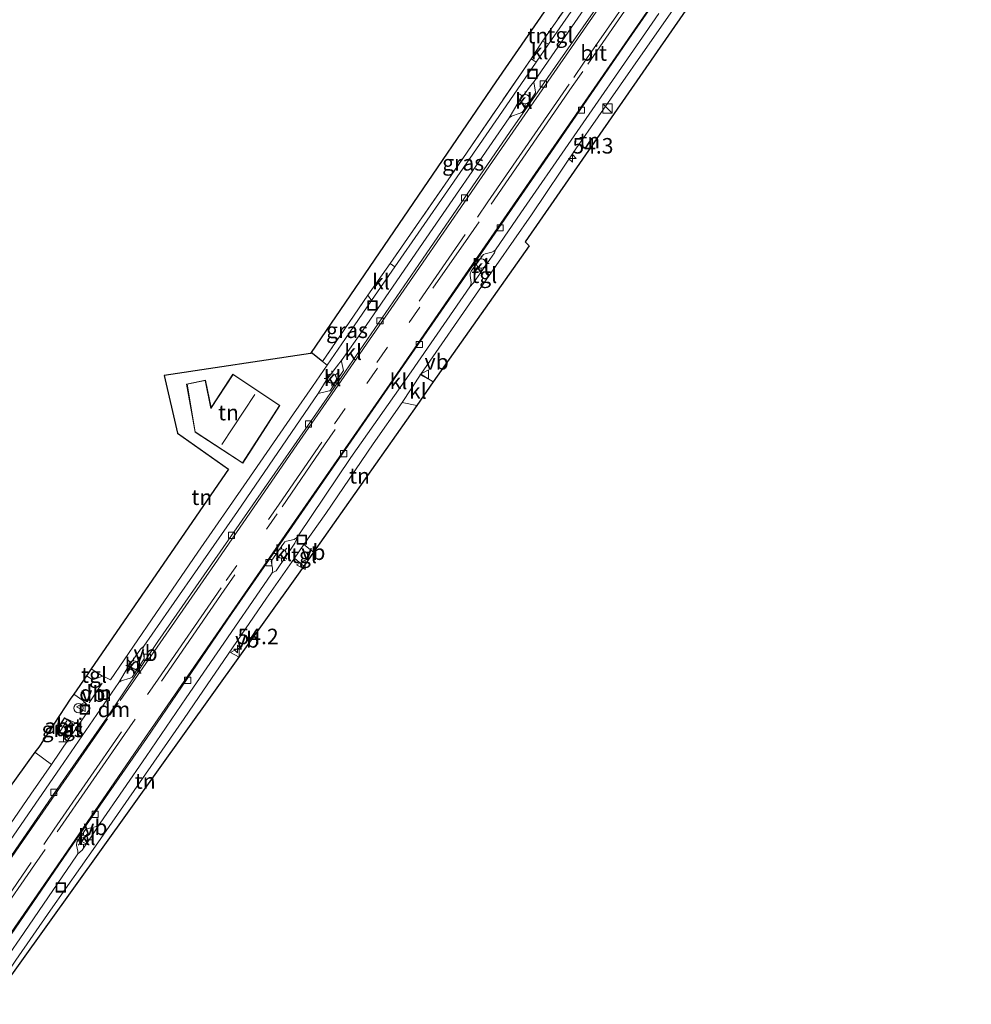
# Model space of a CAD drawing. Units: metres. Extents: x 199992 to 201854, y 356250 to 362503.
# Drawn here: x 200776 to 200929, y 360954 to 361112 of the extents above; entities that cross this region are included whole.
import ezdxf
from ezdxf.enums import TextEntityAlignment as Align

# ---------------------------------------------------------------- set-up
doc = ezdxf.new("R2010")
doc.units = ezdxf.units.M
doc.linetypes.add('IE-TERREINAFSCHEIDING', pattern=[10, 8, -2])
doc.linetypes.add('VW-3-9_STREEP', pattern=[12, 3, -9])
doc.layers.get('0').update_dxf_attribs({"lineweight": 25})
for name, color, linetype, lineweight in [('B-ME-AM-KILOMETR-S-B1', 7, 'Continuous', 18), ('B-ME-IE-GRASLAND-GV-B6', 93, 'Continuous', 18), ('B-ME-IE-GRONDWERKLIJN-GROND_INGERICHT-GV-B6', 253, 'Continuous', 18), ('B-ME-IE-INRICHTINGSELEMENT-GV-B6', 253, 'Continuous', 18), ('B-ME-IE-INRICHTINGSELEMENT-S-B1', 253, 'Continuous', 18), ('B-ME-IE-MEUBILAIR_WEGMEUBILAIR-LICHTMAST-S-B1', 8, 'Continuous', 18), ('B-ME-IE-TERREINAFSCHEIDING-DOORGANG-L-B1', 8, 'IE-TERREINAFSCHEIDING-KUNSTMATIG-OPEN', 18), ('B-ME-IE-TERREINAFSCHEIDING-HAAG-L-B1', 10, 'Continuous', 25), ('B-ME-IE-TERREINAFSCHEIDING-RASTERHEKWERK-L-B1', 8, 'IE-TERREINAFSCHEIDING', 18), ('B-ME-KG-KADASTRAAL-DAKRAND-L-B1', 13, 'Continuous', 18), ('B-ME-KG-KADASTRAAL-NOKLIJN-L-B1', 13, 'Continuous', 18), ('B-ME-KG-KADASTRAAL-OPNAMEDTMGRENS-L-B1', 10, 'Continuous', 25), ('B-ME-OG-BEBOUWING-GV-B6', 173, 'Continuous', 18), ('B-ME-VH-VERH_SOORT-BITUMEN-GV-B6', 8, 'IE-TERREINAFSCHEIDING-NATUURLIJK-HOUTWAL', 18), ('B-ME-VH-VERH_SOORT-KLINKERS-GV-B6', 8, 'IE-TERREINAFSCHEIDING-NATUURLIJK-HOUTWAL', 18), ('B-ME-VH-VERH_SOORT-TEGELS-GV-B6', 8, 'Continuous', 18), ('B-ME-VV-KOLK-S-B1', 8, 'Continuous', 18), ('B-ME-VW-MARKERING-39STREEP-015-L-B1', 255, 'VW-3-9_STREEP', 18), ('B-ME-VW-MARKERING-DRIEHOEK-L-B1', 7, 'VW-HAAIETAND70-R-B', 18), ('B-ME-VW-MARKERING-STREEP-015-L-B1', 7, 'Continuous', 18), ('B-ME-VW-MEUBILAIR_WEGMEUBILAIR-VERKEERSBORD-S-B1', 8, 'Continuous', 18)]:
    doc.layers.add(name, color=color, linetype=linetype, lineweight=lineweight)
doc.styles.add('NLCS-ISO', font='NLCS-ISO.TTF')
doc.linetypes.add('IE-TERREINAFSCHEIDING-KUNSTMATIG-OPEN', pattern='A,7,-1.5,[67,NLCS.SHX,S=0.75,R=0,X=0,Y=0],-1.5', length=10)
doc.linetypes.add('IE-TERREINAFSCHEIDING-NATUURLIJK-HOUTWAL', pattern='A,7,-1.5,[67,NLCS.SHX,S=0.75,R=45,X=0,Y=0],-1.5,7,-1.5,[70,NLCS.SHX,S=0.75,R=0,X=0,Y=0],-1.5', length=20)
doc.linetypes.add('VW-HAAIETAND70-R-B', pattern='A,0,-0.5,[153,NLCS.SHX,S=1,R=180,X=-0.375,Y=0],-0.5', length=1)

# ---------------------------------------------------------------- blocks, each defined once
blk = doc.blocks.new('kast')
blk.add_line((-0.75, -0.75), (0.75, 0.75))
blk.add_lwpolyline([(-0.75, 0.75), (0.75, 0.75), (0.75, -0.75), (-0.75, -0.75)], close=True)
blk = doc.blocks.new('dtb')
blk.add_circle((0, 0), 0.75)
blk = doc.blocks.new('halte')
for p, q in [((-0.75, -0.75), (-0.75, 0.75)), ((0.75, 0), (-0.75, 0)), ((0.75, 0.75), (0.75, -0.75))]:
    blk.add_line(p, q)
blk = doc.blocks.new('put')
for p, q in [((0.75, 0.75), (-0.75, 0.75)), ((-0.75, 0.75), (-0.75, -0.75)), ((0.75, -0.75), (0.75, 0.75)), ((-0.75, -0.75), (0.75, -0.75))]:
    blk.add_line(p, q)
blk.add_lwpolyline([(-0.625, 0.625), (0.625, 0.625), (0.625, -0.625), (-0.625, -0.625)], close=True)
blk = doc.blocks.new('verkeersbord')
for p, q in [((0, 0.75), (-0.75, -0.625)), ((0.75, -0.625), (0, 0.75)), ((-0.75, -0.625), (0.75, -0.625))]:
    blk.add_line(p, q)
blk = doc.blocks.new('hecto')
for p, q in [((0, 0.625), (-0.625, 0)), ((0, -0.625), (0, 0.625)), ((-0.625, 0), (0.625, 0)), ((0.625, 0), (0, -0.625))]:
    blk.add_line(p, q)
blk = doc.blocks.new('kolk')
blk.add_lwpolyline([(-0.5, -0.5), (0.5, -0.5), (0.5, 0.5), (-0.5, 0.5)], close=True)
blk = doc.blocks.new('lantaarnpaal')
for p, q in [((-0.75, 0), (-1.25, 0)), ((-0.88, 0.88), (-0.53, 0.53)), ((0, 0.75), (0, 1.25)), ((0.53, 0.53), (0.88, 0.88)), ((0.75, 0), (1.25, 0)), ((-0.53, -0.53), (-0.88, -0.88)), ((0, -0.75), (0, -1.25)), ((0.53, -0.53), (0.88, -0.88))]:
    blk.add_line(p, q)
blk.add_circle((0, 0), 0.75)

msp = doc.modelspace()

# ---------------------------------------------------------------- linework, layer by layer
at = {"layer": 'B-ME-IE-GRASLAND-GV-B6'}
for points in [[(200912.88, 361189.79, 26.45), (200913.95, 361188.4, 26.5), (200914.53, 361187.42, 26.56), (200914.76, 361186.2, 26.59), (200908.27, 361176.85, 26.61), (200903.45, 361169.85, 26.57), (200896.58, 361159.92, 26.5), (200886.78, 361145.79, 26.47), (200877.32, 361132.04, 26.49), (200872.45, 361125.04, 26.46), (200861.01, 361108.48, 26.48), (200860.03, 361108.97, 26.44), (200872.9, 361127.34, 26.39), (200895.47, 361159.67, 26.46), (200894.11, 361162.66, 26.33), (200912.88, 361189.79, 26.45)], [(200858.17, 361106.12, 26.42), (200859.02, 361105.58, 26.48), (200852.99, 361096.84, 26.46), (200844.69, 361084.84, 26.46), (200836.22, 361072.59, 26.47), (200835.44, 361073.14, 26.44), (200845.3, 361087.3, 26.37), (200858.17, 361106.12, 26.42)], [(200824.55, 361057.34, 26.42), (200831.86, 361068.02, 26.41), (200832.47, 361067.16, 26.49), (200828.28, 361061.07, 26.47), (200825.3, 361056.75, 26.45), (200824.55, 361057.34, 26.42)], [(200784.45, 361003.74, 26.4), (200785.92, 361002.75, 26.41), (200787.11, 361001.5, 26.48), (200785.29, 360998.86, 26.5), (200782.94, 360999.94, 26.47), (200781.63, 360997.93, 26.47), (200783.65, 360996.53, 26.48), (200780.86, 360992.41, 26.47), (200778.19, 360994.38, 26.5), (200778.8, 360995.23, 26.53), (200783.89, 361002.94, 26.4), (200784.45, 361003.74, 26.4)]]:
    msp.add_polyline3d(points, dxfattribs=at)
at = {"layer": 'B-ME-IE-GRONDWERKLIJN-GROND_INGERICHT-GV-B6'}
for points in [[(200894.11, 361162.66, 26.33), (200895.47, 361159.67, 26.46), (200872.9, 361127.34, 26.39), (200860.03, 361108.97, 26.44), (200858.17, 361106.12, 26.42), (200845.3, 361087.3, 26.37), (200835.44, 361073.14, 26.44), (200831.86, 361068.02, 26.41), (200824.55, 361057.34, 26.42), (200822.71, 361058.78, 26.3), (200852.52, 361102.43, 26.24), (200881.51, 361144.44, 26.09), (200894.11, 361162.66, 26.33)], [(200895.05, 361131.26, 26.42), (200892.37, 361127.34, 26.4), (200857.21, 361076.62, 26.48), (200857.86, 361076, 26.57), (200842.41, 361054.05, 26.46), (200840.41, 361055.3, 26.5), (200849.7, 361068.73, 26.47), (200858.25, 361081, 26.49), (200865.42, 361091.59, 26.52), (200876.18, 361107.09, 26.5), (200886.15, 361121.32, 26.49), (200891.45, 361128.99, 26.48), (200893.27, 361131.68, 26.46), (200895.05, 361131.26, 26.42)], [(200822.71, 361058.78, 26.3), (200824.55, 361057.34, 26.42), (200825.3, 361056.75, 26.45), (200822.95, 361053.32, 26.51), (200819.86, 361048.91, 26.49), (200812.37, 361038.02, 26.47), (200804.46, 361026.62, 26.49), (200796.98, 361015.73, 26.5), (200790.36, 361006.05, 26.46), (200789.4, 361006.52, 26.46), (200789.1, 361006.63, 26.46), (200787.24, 361007.8, 26.53), (200809.38, 361039.98, 26.56), (200801.16, 361045.81, 26.6), (200799.01, 361055.09, 26.37), (200822.61, 361058.63, 26.24), (200822.71, 361058.78, 26.3)], [(200811.69, 361040.97, 26.49), (200817.67, 361050.27, 26.49), (200810.11, 361055.32, 26.49), (200806.59, 361049.93, 26.49), (200805.7, 361054.33, 26.49), (200802.65, 361053.72, 26.49), (200804, 361045.96, 26.49), (200811.69, 361040.97, 26.49)], [(200839.74, 361050.25, 26.45), (200823.1, 361026.6, 26.46), (200821.56, 361027.86, 26.48), (200825.09, 361032.85, 26.5), (200832.7, 361044.06, 26.5), (200837.4, 361050.73, 26.5), (200839.74, 361050.25, 26.45)], [(200821.52, 361024.35, 26.45), (200820.36, 361022.7, 26.39), (200770.98, 360953.77, 26.55), (200770.52, 360954.08, 26.58), (200775.11, 360960.91, 26.53), (200780.73, 360968.96, 26.52), (200787.97, 360979.27, 26.5), (200802.24, 360999.82, 26.47), (200804.59, 361003.23, 26.44), (200815.53, 361019.2, 26.51), (200820.02, 361025.68, 26.5), (200821.52, 361024.35, 26.45)]]:
    msp.add_polyline3d(points, dxfattribs=at)
at = {"layer": 'B-ME-IE-INRICHTINGSELEMENT-GV-B6'}
msp.add_polyline3d([(200784.05, 360999.25, 26.47), (200782.74, 360997.25, 26.47), (200781.63, 360997.93, 26.47), (200782.94, 360999.94, 26.47), (200784.05, 360999.25, 26.47)], dxfattribs=at)
at = {"layer": 'B-ME-IE-TERREINAFSCHEIDING-DOORGANG-L-B1'}
for p, q in [((200860.03, 361108.97, 26.44), (200858.17, 361106.12, 26.42)), ((200835.44, 361073.14, 26.44), (200831.86, 361068.02, 26.41))]:
    msp.add_line(p, q, dxfattribs=at)
at = {"layer": 'B-ME-IE-TERREINAFSCHEIDING-HAAG-L-B1'}
msp.add_line((200824.55, 361057.34, 26.42), (200822.71, 361058.78, 26.3), dxfattribs=at)
at = {"layer": 'B-ME-IE-TERREINAFSCHEIDING-RASTERHEKWERK-L-B1'}
msp.add_line((200831.86, 361068.02, 26.41), (200824.55, 361057.34, 26.42), dxfattribs=at)
for points in [[(200894.11, 361162.66, 26.33), (200895.47, 361159.67, 26.46), (200872.9, 361127.34, 26.39), (200860.03, 361108.97, 26.44)], [(200858.17, 361106.12, 26.42), (200845.3, 361087.3, 26.37), (200835.44, 361073.14, 26.44)]]:
    msp.add_polyline3d(points, dxfattribs=at)
at = {"layer": 'B-ME-KG-KADASTRAAL-DAKRAND-L-B1'}
for points in [[(200811.67, 361041.04, 30.72), (200817.6, 361050.26, 30.72), (200810.13, 361055.25, 30.33), (200806.56, 361049.8, 30.1), (200805.66, 361054.27, 29.57), (200802.71, 361053.68, 29.57), (200804.05, 361045.99, 30.46), (200811.67, 361041.04, 30.72)], [(200782.73, 360997.32, 28.62), (200783.98, 360999.24, 28.62), (200782.95, 360999.87, 28.62), (200781.7, 360997.95, 28.62), (200782.73, 360997.32, 28.62)]]:
    msp.add_polyline3d(points, dxfattribs=at)
at = {"layer": 'B-ME-KG-KADASTRAAL-NOKLIJN-L-B1'}
for p, q in [((200813.63, 361052.01, 33.95), (200808.33, 361043.98, 34.02)), ((200782.26, 360997.79, 28.99), (200783.36, 360999.46, 28.99))]:
    msp.add_line(p, q, dxfattribs=at)
at = {"layer": 'B-ME-KG-KADASTRAAL-OPNAMEDTMGRENS-L-B1'}
for points in [[(200881.51, 361144.44, 26.09), (200852.52, 361102.43, 26.24), (200822.71, 361058.78, 26.3), (200822.61, 361058.63, 26.24), (200799.01, 361055.09, 26.37), (200801.16, 361045.81, 26.6), (200809.38, 361039.98, 26.56), (200787.24, 361007.8, 26.53), (200786.49, 361006.71, 26.43), (200784.45, 361003.74, 26.4), (200783.89, 361002.94, 26.4), (200778.8, 360995.23, 26.53), (200778.19, 360994.38, 26.5), (200759.65, 360968.69, 26.54)], [(200892.37, 361127.34, 26.4), (200857.21, 361076.62, 26.48), (200857.86, 361076, 26.57), (200842.41, 361054.05, 26.46), (200839.74, 361050.25, 26.45), (200823.1, 361026.6, 26.46), (200821.52, 361024.35, 26.45), (200820.36, 361022.7, 26.39), (200770.98, 360953.77, 26.55)]]:
    msp.add_polyline3d(points, dxfattribs=at)
at = {"layer": 'B-ME-OG-BEBOUWING-GV-B6'}
msp.add_polyline3d([(200817.67, 361050.27, 26.49), (200811.69, 361040.97, 26.49), (200804, 361045.96, 26.49), (200802.65, 361053.72, 26.49), (200805.7, 361054.33, 26.49), (200806.59, 361049.93, 26.49), (200810.11, 361055.32, 26.49), (200817.67, 361050.27, 26.49)], dxfattribs=at)
at = {"layer": 'B-ME-VH-VERH_SOORT-BITUMEN-GV-B6'}
for points in [[(200887.36, 361128.65, 26.36), (200873.59, 361108.75, 26.37), (200860.9, 361090.31, 26.38), (200849.29, 361073.52, 26.38), (200837.13, 361055.99, 26.37), (200818.24, 361028.65, 26.37), (200809.89, 361016.67, 26.35), (200796.18, 360996.59, 26.39), (200783.46, 360978.29, 26.36), (200768.04, 360955.83, 26.42)], [(200768.93, 360969.87, 26.42), (200781.04, 360987.38, 26.35), (200789.78, 360999.93, 26.39), (200798, 361012.21, 26.36), (200812.44, 361033.02, 26.35), (200825.3, 361051.5, 26.37), (200840.09, 361072.98, 26.39), (200854.8, 361094.4, 26.42), (200871.04, 361117.74, 26.42)]]:
    msp.add_polyline3d(points, dxfattribs=at)
at = {"layer": 'B-ME-VH-VERH_SOORT-KLINKERS-GV-B6'}
for points in [[(200771.28, 360976.04, 26.43), (200782.24, 360991.87, 26.42), (200791.7, 361005.65, 26.41), (200792.09, 361005.91, 26.41), (200793.57, 361006.31, 26.38), (200793.85, 361006.46, 26.38), (200795.72, 361009.29, 26.36), (200795.83, 361009.56, 26.37), (200795.6, 361011.03, 26.39), (200795.75, 361011.46, 26.39), (200799.78, 361017.28, 26.41), (200810.84, 361033.19, 26.45), (200823.88, 361052.21, 26.46), (200825.41, 361052.56, 26.39), (200825.74, 361052.62, 26.39), (200825.87, 361052.72, 26.39), (200827.85, 361055.71, 26.39), (200827.92, 361055.89, 26.39), (200827.64, 361057.33, 26.4), (200827.7, 361057.65, 26.4), (200830.98, 361062.31, 26.4), (200840.19, 361075.66, 26.43), (200854.65, 361096.6, 26.44), (200855.05, 361096.9, 26.44), (200856.25, 361097.3, 26.43), (200856.67, 361097.45, 26.43), (200856.93, 361097.7, 26.43), (200858.69, 361100.3, 26.4), (200858.88, 361100.66, 26.4), (200858.91, 361100.78, 26.4), (200858.68, 361102.01, 26.4), (200858.64, 361102.33, 26.4), (200858.7, 361102.48, 26.4), (200863.69, 361109.73, 26.43), (200880.89, 361134.64, 26.39)], [(200768.04, 360955.83, 26.42), (200783.46, 360978.29, 26.36), (200796.18, 360996.59, 26.39), (200809.89, 361016.67, 26.35), (200818.24, 361028.65, 26.37), (200837.13, 361055.99, 26.37), (200849.29, 361073.52, 26.38), (200860.9, 361090.31, 26.38), (200873.59, 361108.75, 26.37), (200887.36, 361128.65, 26.36)], [(200871.04, 361117.74, 26.42), (200854.8, 361094.4, 26.42), (200840.09, 361072.98, 26.39), (200825.3, 361051.5, 26.37), (200812.44, 361033.02, 26.35), (200798, 361012.21, 26.36), (200789.78, 360999.93, 26.39), (200781.04, 360987.38, 26.35), (200768.93, 360969.87, 26.42)], [(200878.78, 361113.43, 26.4), (200876.65, 361110.32, 26.42), (200864.66, 361093, 26.4), (200856.54, 361081.28, 26.44), (200852.42, 361075.34, 26.41), (200852.17, 361075.1, 26.41), (200851.86, 361074.97, 26.4), (200850.78, 361074.69, 26.4), (200850.52, 361074.58, 26.4), (200850.27, 361074.32, 26.4), (200848.54, 361071.9, 26.39), (200848.35, 361071.48, 26.39), (200848.38, 361071.18, 26.39), (200848.5, 361070.1, 26.37), (200848.48, 361069.76, 26.37), (200848.31, 361069.39, 26.37), (200838.86, 361055.66, 26.44), (200829.11, 361041.87, 26.4), (200820.64, 361029.23, 26.42), (200820.37, 361028.92, 26.42), (200819.98, 361028.68, 26.42), (200818.75, 361028.4, 26.4), (200818.47, 361028.29, 26.4), (200818.32, 361028.09, 26.4), (200816.37, 361025.34, 26.39), (200816.3, 361025.16, 26.39), (200816.5, 361024.03, 26.41), (200816.5, 361023.61, 26.41), (200816.43, 361023.31, 26.41), (200816.24, 361022.98, 26.41), (200807.58, 361010.4, 26.42), (200802.59, 361003.13, 26.42), (200796.11, 360993.68, 26.44), (200788.73, 360982.94, 26.43), (200788.46, 360982.65, 26.43), (200788.12, 360982.43, 26.42), (200786.79, 360982.12, 26.38), (200786.43, 360982.03, 26.38), (200786.23, 360981.76, 26.38), (200784.97, 360979.92, 26.36), (200784.92, 360979.43, 26.39), (200784.98, 360978.93, 26.39), (200785.12, 360978.42, 26.41), (200785.1, 360978.03, 26.41), (200784.9, 360977.68, 26.41), (200775.74, 360964.32, 26.42), (200772.63, 360959.81, 26.43)], [(200858.17, 361106.12, 26.42), (200860.03, 361108.97, 26.44), (200861.01, 361108.48, 26.48), (200859.02, 361105.58, 26.48), (200858.17, 361106.12, 26.42)], [(200854.65, 361096.6, 26.44), (200856.06, 361098.98, 26.46), (200858.09, 361101.77, 26.46), (200858.7, 361102.48, 26.4), (200858.64, 361102.33, 26.4), (200858.68, 361102.01, 26.4), (200858.91, 361100.78, 26.4), (200858.88, 361100.66, 26.4), (200858.69, 361100.3, 26.4), (200856.93, 361097.7, 26.43), (200856.67, 361097.45, 26.43), (200856.25, 361097.3, 26.43), (200855.05, 361096.9, 26.44), (200854.65, 361096.6, 26.44)], [(200852.42, 361075.34, 26.41), (200852.29, 361074.86, 26.47), (200848.89, 361070, 26.47), (200848.31, 361069.39, 26.37), (200848.48, 361069.76, 26.37), (200848.5, 361070.1, 26.37), (200848.38, 361071.18, 26.39), (200848.35, 361071.48, 26.39), (200848.54, 361071.9, 26.39), (200850.27, 361074.32, 26.4), (200850.52, 361074.58, 26.4), (200850.78, 361074.69, 26.4), (200851.86, 361074.97, 26.4), (200852.17, 361075.1, 26.41), (200852.42, 361075.34, 26.41)], [(200831.86, 361068.02, 26.41), (200835.44, 361073.14, 26.44), (200836.22, 361072.59, 26.47), (200832.47, 361067.16, 26.49), (200831.86, 361068.02, 26.41)], [(200827.7, 361057.65, 26.4), (200827.64, 361057.33, 26.4), (200827.92, 361055.89, 26.39), (200827.85, 361055.71, 26.39), (200825.87, 361052.72, 26.39), (200825.74, 361052.62, 26.39), (200825.41, 361052.56, 26.39), (200823.88, 361052.21, 26.46), (200825.17, 361054.27, 26.45), (200826.79, 361056.48, 26.45), (200827.7, 361057.65, 26.4)], [(200842.41, 361054.05, 26.46), (200839.74, 361050.25, 26.45), (200837.4, 361050.73, 26.5), (200840.41, 361055.3, 26.5), (200842.41, 361054.05, 26.46)], [(200820.64, 361029.23, 26.42), (200820.09, 361028.09, 26.45), (200817.06, 361023.62, 26.46), (200816.43, 361023.31, 26.41), (200816.5, 361023.61, 26.41), (200816.5, 361024.03, 26.41), (200816.3, 361025.16, 26.39), (200816.37, 361025.34, 26.39), (200818.32, 361028.09, 26.4), (200818.47, 361028.29, 26.4), (200818.75, 361028.4, 26.4), (200819.98, 361028.68, 26.42), (200820.37, 361028.92, 26.42), (200820.64, 361029.23, 26.42)], [(200791.7, 361005.65, 26.41), (200793.24, 361008.13, 26.45), (200795.23, 361010.97, 26.45), (200795.75, 361011.46, 26.39), (200795.6, 361011.03, 26.39), (200795.83, 361009.56, 26.37), (200795.72, 361009.29, 26.36), (200793.85, 361006.46, 26.38), (200793.57, 361006.31, 26.38), (200792.09, 361005.91, 26.41), (200791.7, 361005.65, 26.41)], [(200778.19, 360994.38, 26.5), (200780.86, 360992.41, 26.47), (200777.54, 360987.65, 26.46), (200772.23, 360979.94, 26.45), (200765.16, 360969.71, 26.47), (200759.59, 360961.58, 26.47), (200756.2, 360963.91, 26.59), (200759.17, 360968.03, 26.54), (200761.74, 360966.19, 26.52), (200762.27, 360966.88, 26.52), (200759.65, 360968.69, 26.54), (200778.19, 360994.38, 26.5)], [(200788.73, 360982.94, 26.43), (200787.39, 360980.91, 26.49), (200785.81, 360978.63, 26.47), (200785.1, 360978.03, 26.41), (200785.12, 360978.42, 26.41), (200784.98, 360978.93, 26.39), (200784.92, 360979.43, 26.39), (200784.97, 360979.92, 26.36), (200786.23, 360981.76, 26.38), (200786.43, 360982.03, 26.38), (200786.79, 360982.12, 26.38), (200788.12, 360982.43, 26.42), (200788.46, 360982.65, 26.43), (200788.73, 360982.94, 26.43)]]:
    msp.add_polyline3d(points, dxfattribs=at)
at = {"layer": 'B-ME-VH-VERH_SOORT-TEGELS-GV-B6'}
for points in [[(200880.89, 361134.64, 26.39), (200863.69, 361109.73, 26.43), (200858.7, 361102.48, 26.4), (200858.09, 361101.77, 26.46), (200856.06, 361098.98, 26.46), (200854.65, 361096.6, 26.44), (200840.19, 361075.66, 26.43), (200830.98, 361062.31, 26.4), (200827.7, 361057.65, 26.4), (200826.79, 361056.48, 26.45), (200825.17, 361054.27, 26.45), (200823.88, 361052.21, 26.46), (200810.84, 361033.19, 26.45), (200799.78, 361017.28, 26.41), (200795.75, 361011.46, 26.39), (200795.23, 361010.97, 26.45), (200793.24, 361008.13, 26.45), (200791.7, 361005.65, 26.41), (200782.24, 360991.87, 26.42), (200771.28, 360976.04, 26.43)], [(200772.23, 360979.94, 26.45), (200777.54, 360987.65, 26.46), (200780.86, 360992.41, 26.47), (200783.65, 360996.53, 26.48), (200785.29, 360998.86, 26.5), (200787.11, 361001.5, 26.48), (200785.92, 361002.75, 26.41), (200784.45, 361003.74, 26.4), (200786.49, 361006.71, 26.43), (200787.52, 361006.04, 26.39), (200789.1, 361006.63, 26.46), (200789.4, 361006.52, 26.46), (200790.36, 361006.05, 26.46), (200796.98, 361015.73, 26.5), (200804.46, 361026.62, 26.49), (200812.37, 361038.02, 26.47), (200819.86, 361048.91, 26.49), (200822.95, 361053.32, 26.51), (200825.3, 361056.75, 26.45), (200828.28, 361061.07, 26.47), (200832.47, 361067.16, 26.49), (200836.22, 361072.59, 26.47), (200844.69, 361084.84, 26.46), (200852.99, 361096.84, 26.46), (200859.02, 361105.58, 26.48), (200861.01, 361108.48, 26.48), (200872.45, 361125.04, 26.46)], [(200886.15, 361121.32, 26.49), (200876.18, 361107.09, 26.5), (200865.42, 361091.59, 26.52), (200858.25, 361081, 26.49), (200849.7, 361068.73, 26.47), (200840.41, 361055.3, 26.5), (200837.4, 361050.73, 26.5), (200832.7, 361044.06, 26.5), (200825.09, 361032.85, 26.5), (200821.56, 361027.86, 26.48), (200820.02, 361025.68, 26.5), (200815.53, 361019.2, 26.51), (200804.59, 361003.23, 26.44), (200802.24, 360999.82, 26.47), (200787.97, 360979.27, 26.5), (200780.73, 360968.96, 26.52), (200775.11, 360960.91, 26.53)], [(200772.63, 360959.81, 26.43), (200775.74, 360964.32, 26.42), (200784.9, 360977.68, 26.41), (200785.1, 360978.03, 26.41), (200785.81, 360978.63, 26.47), (200787.39, 360980.91, 26.49), (200788.73, 360982.94, 26.43), (200796.11, 360993.68, 26.44), (200802.59, 361003.13, 26.42), (200807.58, 361010.4, 26.42), (200816.24, 361022.98, 26.41), (200816.43, 361023.31, 26.41), (200817.06, 361023.62, 26.46), (200820.09, 361028.09, 26.45), (200820.64, 361029.23, 26.42), (200829.11, 361041.87, 26.4), (200838.86, 361055.66, 26.44), (200848.31, 361069.39, 26.37), (200848.89, 361070, 26.47), (200852.29, 361074.86, 26.47), (200852.42, 361075.34, 26.41), (200856.54, 361081.28, 26.44), (200864.66, 361093, 26.4), (200876.65, 361110.32, 26.42), (200878.78, 361113.43, 26.4)], [(200823.1, 361026.6, 26.46), (200821.52, 361024.35, 26.45), (200820.02, 361025.68, 26.5), (200821.56, 361027.86, 26.48), (200823.1, 361026.6, 26.46)], [(200787.24, 361007.8, 26.53), (200789.1, 361006.63, 26.46), (200787.52, 361006.04, 26.39), (200786.49, 361006.71, 26.43), (200787.24, 361007.8, 26.53)], [(200783.65, 360996.53, 26.48), (200781.63, 360997.93, 26.47), (200782.74, 360997.25, 26.47), (200784.05, 360999.25, 26.47), (200782.94, 360999.94, 26.47), (200785.29, 360998.86, 26.5), (200783.65, 360996.53, 26.48)]]:
    msp.add_polyline3d(points, dxfattribs=at)
at = {"layer": 'B-ME-VW-MARKERING-39STREEP-015-L-B1'}
for p, q in [((200866.76, 361105.57, 26.48), (200864.31, 361102.03, 26.49)), ((200864.8, 361101.64, 26.51), (200867.34, 361105.24, 26.48)), ((200851.23, 361083.07, 26.52), (200847.57, 361077.8, 26.51)), ((200848.08, 361077.4, 26.52), (200851.76, 361082.71, 26.54)), ((200841.83, 361069.51, 26.54), (200824.44, 361044.34, 26.52)), ((200824.9, 361043.91, 26.54), (200842.35, 361069.15, 26.54)), ((200817.55, 361034.37, 26.57), (200808.21, 361020.87, 26.55)), ((200808.72, 361020.49, 26.57), (200818.03, 361033.94, 26.57)), ((200798.05, 361006.18, 26.57), (200792.16, 360997.66, 26.57)), ((200792.63, 360997.25, 26.57), (200798.62, 361005.86, 26.57)), ((200781.31, 360981.97, 26.58), (200777.6, 360976.6, 26.57)), ((200778.13, 360976.27, 26.58), (200781.78, 360981.54, 26.58))]:
    msp.add_line(p, q, dxfattribs=at)
at = {"layer": 'B-ME-VW-MARKERING-DRIEHOEK-L-B1'}
for p, q in [((200789.02, 361005.49, 26.44), (200786.92, 361002.35, 26.45)), ((200791.63, 361002.29, 26.4), (200790.23, 361000.28, 26.41))]:
    msp.add_line(p, q, dxfattribs=at)
at = {"layer": 'B-ME-VW-MARKERING-STREEP-015-L-B1'}
for p, q in [((200866.76, 361105.57, 26.48), (200880.65, 361125.65, 26.48)), ((200867.34, 361105.24, 26.48), (200881.16, 361125.26, 26.49)), ((200851.23, 361083.07, 26.52), (200864.31, 361102.03, 26.49)), ((200864.8, 361101.64, 26.51), (200851.76, 361082.71, 26.54)), ((200841.83, 361069.51, 26.54), (200847.57, 361077.8, 26.51)), ((200848.08, 361077.4, 26.52), (200842.35, 361069.15, 26.54)), ((200817.55, 361034.37, 26.57), (200824.44, 361044.34, 26.52)), ((200824.9, 361043.91, 26.54), (200818.03, 361033.94, 26.57)), ((200798.05, 361006.18, 26.57), (200808.21, 361020.87, 26.55)), ((200808.72, 361020.49, 26.57), (200798.62, 361005.86, 26.57)), ((200781.31, 360981.97, 26.58), (200792.16, 360997.66, 26.57)), ((200792.63, 360997.25, 26.57), (200781.78, 360981.54, 26.58)), ((200769.6, 360964.99, 26.61), (200777.6, 360976.6, 26.57)), ((200778.13, 360976.27, 26.58), (200770.11, 360964.69, 26.6))]:
    msp.add_line(p, q, dxfattribs=at)
for points in [[(200791.92, 361002.72, 26.41), (200807.13, 361024.65, 26.4), (200820.43, 361043.94, 26.4), (200827.06, 361053.53, 26.4), (200840.17, 361072.5, 26.42), (200851.97, 361089.57, 26.45), (200865.65, 361109.36, 26.45), (200878.62, 361128.09, 26.44), (200892.18, 361147.79, 26.41), (200905.12, 361166.53, 26.46), (200916.01, 361182.23, 26.51), (200920.55, 361188.76, 26.5), (200928.23, 361199.9, 26.49), (200928.91, 361201.08, 26.48), (200929.15, 361202.73, 26.48), (200928.98, 361204.44, 26.43)], [(200926.39, 361185.13, 26.49), (200918.44, 361173.73, 26.49), (200907.35, 361157.82, 26.42), (200894.43, 361139.13, 26.38), (200886.2, 361127.18, 26.37), (200875.82, 361112.19, 26.39), (200863.41, 361094.22, 26.39), (200849.21, 361073.73, 26.35), (200835.41, 361053.69, 26.39), (200820.06, 361031.55, 26.37), (200804.41, 361008.93, 26.3), (200795.42, 360995.96, 26.36), (200783.42, 360978.5, 26.38), (200767.84, 360955.97, 26.42)], [(200789.92, 360999.79, 26.41), (200776.19, 360980, 26.44), (200762.2, 360959.79, 26.47)]]:
    msp.add_polyline3d(points, dxfattribs=at)

# ---------------------------------------------------------------- block references
at = {"layer": 'B-ME-AM-KILOMETR-S-B1', "rotation": 90}
for p in [(200864.84, 361090.07, 26.47), (200810.86, 361011.01, 26.88)]:
    msp.add_blockref('hecto', p, dxfattribs=at)
at = {"layer": 'B-ME-IE-INRICHTINGSELEMENT-S-B1', "rotation": 90}
for name, p in [('put', (200858.43, 361103.68, 26.43)), ('kast', (200870.51, 361098.12, 26.47)), ('put', (200832.6, 361066.37, 26.44)), ('put', (200821.22, 361028.64, 26.51)), ('put', (200789.17, 361003.63, 26.51)), ('dtb', (200785.22, 361001.49, 26.48)), ('put', (200786.25, 361001.26, 26.48)), ('halte', (200782.79, 360996.79, 26.43)), ('put', (200782.37, 360972.61, 26.6))]:
    msp.add_blockref(name, p, dxfattribs=at)
at = {"layer": 'B-ME-IE-MEUBILAIR_WEGMEUBILAIR-LICHTMAST-S-B1', "rotation": 90}
for p in [(200857.21, 361099.61, 26.44), (200850.15, 361073.12, 26.46), (200826.07, 361054.61, 26.4), (200817.95, 361026.39, 26.43), (200794.08, 361008.35, 26.44), (200786.04, 360980.27, 26.44)]:
    msp.add_blockref('lantaarnpaal', p, dxfattribs=at)
at = {"layer": 'B-ME-VV-KOLK-S-B1', "rotation": 90}
for p in [(200860.15, 361102.05, 26.4), (200866.31, 361097.84, 26.33), (200847.45, 361083.72, 26.38), (200853.2, 361078.89, 26.34), (200833.83, 361063.89, 26.39), (200840.16, 361060.09, 26.33), (200822.29, 361047.27, 26.32), (200827.96, 361042.5, 26.28), (200809.88, 361029.33, 26.33), (200815.91, 361024.94, 26.33), (200796.33, 361009.68, 26.34), (200802.82, 361005.98, 26.3), (200781.25, 360987.94, 26.33), (200787.91, 360984.37, 26.34)]:
    msp.add_blockref('kolk', p, dxfattribs=at)
at = {"layer": 'B-ME-VW-MEUBILAIR_WEGMEUBILAIR-VERKEERSBORD-S-B1', "rotation": 90}
for p in [(200841.02, 361055.26, 26.45), (200821.14, 361024.59, 26.46), (200810.48, 361010.46, 26.39), (200794.09, 361008.33, 26.44), (200785.67, 361001.72, 26.44), (200786, 360980.26, 26.44)]:
    msp.add_blockref('verkeersbord', p, dxfattribs=at)

# ---------------------------------------------------------------- texts
at = {"layer": 'B-ME-AM-KILOMETR-S-B1', "ltscale": 0.2, "style": 'NLCS-ISO'}
for s, p in [('54.3', (200864.84, 361090.07, 26.47)), ('54.2', (200810.86, 361011.01, 26.88))]:
    msp.add_text(s, height=2.5, dxfattribs=at).set_placement(p, align=Align.BOTTOM_LEFT)
at = {"layer": 'B-ME-IE-GRASLAND-GV-B6', "ltscale": 0.2, "style": 'NLCS-ISO'}
for p in [(200847.23, 361089.36), (200828.51, 361062.38), (200782.65, 360998.07)]:
    msp.add_text('gras', height=2.5, dxfattribs=at).set_placement(p, align=Align.MIDDLE_CENTER)
at = {"layer": 'B-ME-IE-GRONDWERKLIJN-GROND_INGERICHT-GV-B6', "ltscale": 0.2, "style": 'NLCS-ISO'}
for p in [(200859.27, 361109.86), (200867.63, 361092.93), (200809.39, 361049.12), (200830.52, 361038.93), (200805.09, 361035.48), (200795.97, 360989.76)]:
    msp.add_text('tn', height=2.5, dxfattribs=at).set_placement(p, align=Align.MIDDLE_CENTER)
at = {"layer": 'B-ME-IE-INRICHTINGSELEMENT-GV-B6', "ltscale": 0.2, "style": 'NLCS-ISO'}
msp.add_text('abri', height=2.5, dxfattribs=at).set_placement((200782.84, 360998.59), align=Align.MIDDLE_CENTER)
at = {"layer": 'B-ME-VH-VERH_SOORT-BITUMEN-GV-B6', "ltscale": 0.2, "style": 'NLCS-ISO'}
msp.add_text('bit', height=2.5, dxfattribs=at).set_placement((200868.27, 361107.06), align=Align.MIDDLE_CENTER)
at = {"layer": 'B-ME-VH-VERH_SOORT-KLINKERS-GV-B6', "ltscale": 0.2, "style": 'NLCS-ISO'}
for p in [(200859.57, 361107.3), (200857.03, 361099.33), (200850.06, 361072.58), (200833.99, 361070.2), (200829.49, 361058.85), (200826.18, 361054.65), (200836.8, 361054.16), (200839.93, 361052.6), (200818.24, 361026.43), (200794.07, 361008.32), (200786.58, 360980.69)]:
    msp.add_text('kl', height=2.5, dxfattribs=at).set_placement(p, align=Align.MIDDLE_CENTER)
at = {"layer": 'B-ME-VH-VERH_SOORT-TEGELS-GV-B6', "ltscale": 0.2, "style": 'NLCS-ISO'}
for p in [(200862.9, 361109.96), (200850.63, 361071.25), (200821.56, 361026.12), (200787.72, 361006.83), (200783.52, 360998.23)]:
    msp.add_text('tgl', height=2.5, dxfattribs=at).set_placement(p, align=Align.MIDDLE_CENTER)
at = {"layer": 'B-ME-VW-MARKERING-DRIEHOEK-L-B1', "ltscale": 0.2, "style": 'NLCS-ISO'}
for p in [(200787.97, 361003.92), (200790.93, 361001.29)]:
    msp.add_text('dm', height=2.5, dxfattribs=at).set_placement(p, align=Align.MIDDLE_CENTER)
at = {"layer": 'B-ME-VW-MEUBILAIR_WEGMEUBILAIR-VERKEERSBORD-S-B1', "ltscale": 0.2, "style": 'NLCS-ISO'}
for p in [(200841.02, 361055.26, 26.45), (200821.14, 361024.59, 26.46), (200810.48, 361010.46, 26.39), (200794.09, 361008.33, 26.44), (200785.67, 361001.72, 26.44), (200786, 360980.26, 26.44)]:
    msp.add_text('vb', height=2.5, dxfattribs=at).set_placement(p, align=Align.BOTTOM_LEFT)

doc.saveas('drawing.dxf')
